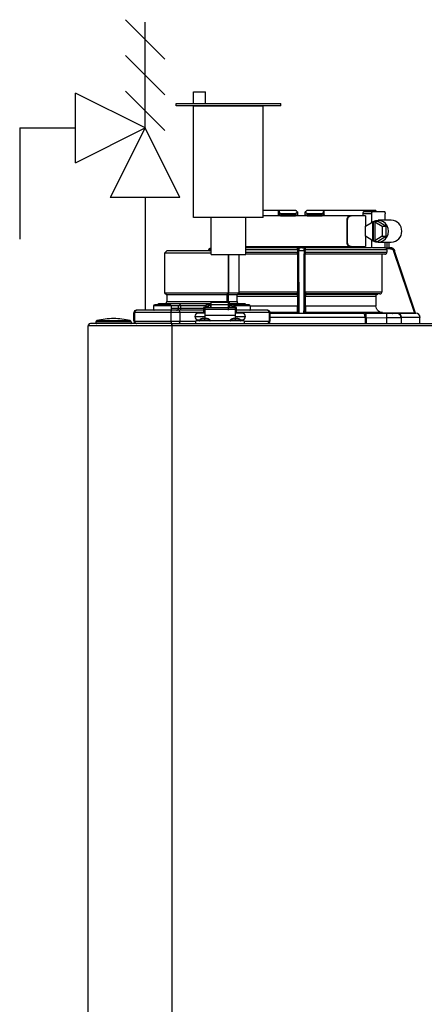
# Model space of a CAD drawing. Units: inches. Extents: x 0 to 15.8, y 1.6 to 9.4.
# Drawn here: x 7.6 to 8.1, y 6 to 7.5 of the extents above; entities that cross this region are included whole.
import ezdxf

# ---------------------------------------------------------------- set-up
doc = ezdxf.new("R2010")
doc.units = ezdxf.units.IN
doc.header["$MEASUREMENT"] = 0
doc.layers.add('GAS', color=7, linetype='Continuous')

msp = doc.modelspace()

# ---------------------------------------------------------------- linework, layer by layer
for p, q in [((7.6333, 7.2622), (7.6333, 7.3648)), ((7.7359, 7.3135), (7.6333, 7.3648)), ((7.6333, 7.2622), (7.7359, 7.3135)), ((7.7359, 7.3135), (7.6846, 7.211)), ((7.7871, 7.211), (7.7359, 7.3135)), ((7.7871, 7.211), (7.6846, 7.211)), ((7.9097, 7.1816), (7.8071, 7.1816))]:
    msp.add_line(p, q)
at = {"color": 7, "linetype": 'Continuous', "lineweight": 25}
for p, q in [((7.9323, 7.192), (7.9097, 7.192)), ((7.9323, 7.1855), (7.9323, 7.192)), ((7.9334, 7.192), (7.9323, 7.192)), ((7.9334, 7.1907), (7.9334, 7.192)), ((7.9577, 7.192), (7.9334, 7.192)), ((7.9334, 7.1855), (7.9334, 7.1907)), ((7.9981, 7.192), (7.9739, 7.192)), ((7.9981, 7.192), (7.9981, 7.1907)), ((7.9992, 7.192), (7.9981, 7.192)), ((7.9981, 7.1907), (7.9981, 7.1855)), ((7.9992, 7.1855), (7.9992, 7.192)), ((8.0754, 7.192), (7.9992, 7.192)), ((8.0581, 7.1903), (8.0705, 7.1903)), ((8.0705, 7.1903), (8.0879, 7.1903)), ((7.9301, 7.1839), (7.9097, 7.1839)), ((7.9363, 7.1839), (7.9301, 7.1839)), ((7.9334, 7.1855), (7.9359, 7.1855)), ((7.9351, 7.1839), (7.9363, 7.1839)), ((7.9566, 7.1871), (7.9359, 7.1871)), ((7.9359, 7.1855), (7.9359, 7.1871)), ((7.9359, 7.1855), (7.9566, 7.1855)), ((7.9363, 7.1839), (7.9567, 7.1839)), ((7.9567, 7.1839), (7.9567, 7.184)), ((7.9747, 7.1839), (7.9568, 7.1839)), ((7.96, 7.1896), (7.9601, 7.1855)), ((7.96, 7.1887), (7.96, 7.1896)), ((7.9715, 7.1855), (7.9715, 7.1896)), ((7.9749, 7.184), (7.9748, 7.1839)), ((7.9748, 7.1839), (7.9953, 7.1839)), ((7.9749, 7.1855), (7.9957, 7.1855)), ((7.9957, 7.1871), (7.975, 7.1871)), ((7.9953, 7.1839), (7.9965, 7.1839)), ((7.9957, 7.1871), (7.9957, 7.1855)), ((7.9957, 7.1855), (7.9981, 7.1855)), ((8.0375, 7.1839), (7.9965, 7.1839)), ((8.0325, 7.1774), (8.0325, 7.1451)), ((8.0337, 7.1774), (8.0325, 7.1774)), ((8.0337, 7.1451), (8.0337, 7.1774)), ((8.0388, 7.1839), (8.0375, 7.1839)), ((8.0603, 7.1839), (8.0388, 7.1839)), ((8.0562, 7.1871), (8.0562, 7.1839)), ((8.0694, 7.1871), (8.0562, 7.1871)), ((8.0603, 7.1839), (8.0603, 7.1688)), ((8.0694, 7.1743), (8.0694, 7.1871)), ((8.072, 7.1753), (8.0735, 7.1762)), ((8.0735, 7.1762), (8.075, 7.1753)), ((8.0735, 7.1762), (8.0776, 7.1762)), ((8.0899, 7.1687), (8.0776, 7.1762)), ((8.0981, 7.1774), (8.0786, 7.1774)), ((8.0889, 7.1774), (8.0889, 7.1871)), ((8.0602, 7.1687), (8.0709, 7.1753)), ((8.0602, 7.1538), (8.0602, 7.1687)), ((8.0709, 7.1473), (8.0709, 7.1753)), ((8.072, 7.1753), (8.0709, 7.1753)), ((8.072, 7.1473), (8.072, 7.1753)), ((8.074, 7.1753), (8.074, 7.1473)), ((8.074, 7.1753), (8.0847, 7.1687)), ((8.075, 7.1753), (8.074, 7.1753)), ((8.0847, 7.1687), (8.0847, 7.1538)), ((8.0847, 7.1687), (8.0899, 7.1687)), ((8.0899, 7.1687), (8.0899, 7.1538)), ((8.0709, 7.1473), (8.0602, 7.1538)), ((8.0603, 7.1537), (8.0603, 7.1386)), ((8.0694, 7.1369), (8.0694, 7.1482)), ((8.072, 7.1473), (8.0709, 7.1473)), ((8.0735, 7.1463), (8.072, 7.1473)), ((8.075, 7.1473), (8.0735, 7.1463)), ((8.0847, 7.1538), (8.074, 7.1473)), ((8.075, 7.1473), (8.074, 7.1473)), ((8.0776, 7.1463), (8.0899, 7.1538)), ((8.0847, 7.1538), (8.0899, 7.1538)), ((7.8285, 7.1326), (7.8284, 7.1322)), ((7.8286, 7.1326), (7.8285, 7.1326)), ((7.8841, 7.1386), (7.9301, 7.1386)), ((7.9617, 7.137), (7.8841, 7.137)), ((7.9601, 7.1338), (7.8841, 7.1338)), ((7.9301, 7.1386), (8.0375, 7.1386)), ((7.9602, 7.1354), (7.9601, 7.1354)), ((7.9601, 7.1338), (7.9601, 7.1307)), ((7.9618, 7.137), (7.9617, 7.137)), ((7.9697, 7.137), (7.9618, 7.137)), ((7.9624, 7.0406), (7.9619, 7.1326)), ((7.9697, 7.1326), (7.9619, 7.1326)), ((7.9699, 7.137), (7.9697, 7.137)), ((8.0688, 7.137), (7.9699, 7.137)), ((7.9714, 7.1354), (7.9713, 7.1354)), ((7.9714, 7.1307), (7.9714, 7.1338)), ((8.0917, 7.1338), (7.9714, 7.1338)), ((8.0325, 7.1451), (8.0337, 7.1451)), ((8.0375, 7.1386), (8.0388, 7.1386)), ((8.0388, 7.1386), (8.0603, 7.1386)), ((8.0562, 7.1386), (8.0562, 7.137)), ((8.0881, 7.137), (8.0703, 7.137)), ((8.0735, 7.1463), (8.0776, 7.1463)), ((8.0786, 7.1451), (8.0981, 7.1451)), ((8.0889, 7.1369), (8.0889, 7.1451)), ((8.0902, 7.1366), (8.0918, 7.1365)), ((8.0969, 7.1354), (8.0913, 7.1354)), ((8.0917, 7.1338), (8.0917, 7.1307)), ((8.0968, 7.137), (8.0943, 7.137)), ((8.0951, 7.137), (8.0951, 7.1451)), ((8.1339, 7.0406), (8.103, 7.1326)), ((8.103, 7.1326), (8.103, 7.1326)), ((8.1338, 7.0406), (8.103, 7.1326)), ((7.7677, 7.1322), (7.7645, 7.1289)), ((7.7645, 7.1289), (7.7645, 7.0707)), ((7.8328, 7.1289), (7.7645, 7.1289)), ((7.8328, 7.1322), (7.7677, 7.1322)), ((7.8583, 7.1269), (7.8583, 7.0707)), ((7.8744, 7.0707), (7.8744, 7.1269)), ((7.9601, 7.1274), (7.8841, 7.1274)), ((7.96, 7.1273), (7.8841, 7.1273)), ((7.9601, 7.1274), (7.96, 7.1273)), ((7.96, 7.1273), (7.96, 7.0721)), ((7.9603, 7.1321), (7.9608, 7.0407)), ((7.9707, 7.0407), (7.9712, 7.1321)), ((7.9714, 7.1307), (8.0917, 7.1307)), ((7.9715, 7.1273), (7.9715, 7.1274)), ((8.0885, 7.1274), (7.9715, 7.1274)), ((7.9715, 7.0721), (7.9715, 7.1273)), ((8.0843, 7.1273), (7.9715, 7.1273)), ((8.0885, 7.1274), (8.0843, 7.1273)), ((8.0843, 7.1273), (8.0843, 7.0721)), ((8.1015, 7.1321), (8.1322, 7.0407)), ((7.7645, 7.0707), (7.7677, 7.0675)), ((7.7645, 7.0707), (7.8583, 7.0707)), ((7.7677, 7.0675), (7.7677, 7.0578)), ((7.856, 7.0675), (7.7677, 7.0675)), ((7.856, 7.0675), (7.8583, 7.0707)), ((7.856, 7.0675), (7.856, 7.0578)), ((7.8712, 7.0675), (7.856, 7.0675)), ((7.8583, 7.0707), (7.8744, 7.0707)), ((7.8712, 7.0675), (7.8744, 7.0707)), ((7.8712, 7.0578), (7.8712, 7.0675)), ((7.8723, 7.0686), (7.9599, 7.0686)), ((7.96, 7.0689), (7.8725, 7.0689)), ((7.9599, 7.0654), (7.9599, 7.0512)), ((7.9715, 7.0721), (8.0843, 7.0721)), ((8.0813, 7.0689), (7.9716, 7.0689)), ((7.9716, 7.0686), (8.0785, 7.0686)), ((7.9717, 7.0512), (7.9717, 7.0654)), ((8.0755, 7.0654), (7.9717, 7.0654)), ((8.0755, 7.0654), (8.0755, 7.0512)), ((8.0813, 7.0689), (8.0785, 7.0686)), ((7.7483, 7.0513), (7.7483, 7.0455)), ((7.7742, 7.0513), (7.7483, 7.0513)), ((7.7483, 7.0455), (7.7742, 7.0455)), ((7.7483, 7.0455), (7.7483, 7.0455)), ((7.7725, 7.053), (7.7499, 7.053)), ((7.756, 7.0546), (7.7541, 7.053)), ((7.7718, 7.0546), (7.756, 7.0546)), ((7.7877, 7.0546), (7.7718, 7.0546)), ((7.7726, 7.053), (7.7725, 7.053)), ((7.7849, 7.0513), (7.7742, 7.0513)), ((7.7742, 7.0513), (7.7742, 7.0513)), ((7.7742, 7.0513), (7.7742, 7.0455)), ((7.7849, 7.0481), (7.7849, 7.0513)), ((7.7849, 7.0481), (7.7877, 7.0481)), ((7.7877, 7.0546), (7.7861, 7.0518)), ((7.8194, 7.0546), (7.7877, 7.0546)), ((7.8246, 7.0513), (7.7877, 7.0513)), ((7.7877, 7.0513), (7.7877, 7.0481)), ((7.8324, 7.0546), (7.8194, 7.0546)), ((7.8235, 7.0488), (7.8219, 7.0488)), ((7.8219, 7.0488), (7.8219, 7.0407)), ((7.8235, 7.0487), (7.8235, 7.0488)), ((7.8688, 7.0487), (7.8235, 7.0487)), ((7.8235, 7.0487), (7.8235, 7.046)), ((7.8688, 7.046), (7.8235, 7.046)), ((7.8235, 7.046), (7.8235, 7.0377)), ((7.8279, 7.0507), (7.824, 7.0507)), ((7.824, 7.0507), (7.824, 7.0487)), ((7.8324, 7.053), (7.8279, 7.053)), ((7.8279, 7.0487), (7.8279, 7.0507)), ((7.8279, 7.0494), (7.8284, 7.0494)), ((7.8323, 7.0512), (7.8284, 7.0512)), ((7.8284, 7.0512), (7.8284, 7.0487)), ((7.8323, 7.0487), (7.8323, 7.0512)), ((7.8323, 7.0494), (7.8324, 7.0494)), ((7.8599, 7.0564), (7.8324, 7.0564)), ((7.8324, 7.0564), (7.8324, 7.053)), ((7.8599, 7.053), (7.8324, 7.053)), ((7.8324, 7.053), (7.8324, 7.0487)), ((7.8599, 7.053), (7.8599, 7.0564)), ((7.867, 7.0546), (7.8599, 7.0546)), ((7.8599, 7.0487), (7.8599, 7.053)), ((7.8644, 7.053), (7.8599, 7.053)), ((7.8601, 7.0494), (7.8599, 7.0494)), ((7.8639, 7.0512), (7.8601, 7.0512)), ((7.8601, 7.0512), (7.8601, 7.0487)), ((7.8639, 7.0487), (7.8639, 7.0512)), ((7.8644, 7.0494), (7.8639, 7.0494)), ((7.8683, 7.0507), (7.8644, 7.0507)), ((7.8644, 7.0507), (7.8644, 7.0487)), ((7.8889, 7.053), (7.8663, 7.053)), ((7.8829, 7.0546), (7.867, 7.0546)), ((7.8683, 7.0487), (7.8683, 7.0507)), ((7.8704, 7.0488), (7.8688, 7.0488)), ((7.8688, 7.0488), (7.8688, 7.0487)), ((7.8688, 7.046), (7.8688, 7.0487)), ((7.8688, 7.0377), (7.8688, 7.046)), ((7.8704, 7.0407), (7.8704, 7.0488)), ((7.8829, 7.0546), (7.8848, 7.053)), ((7.8889, 7.053), (7.8889, 7.053)), ((7.8906, 7.0513), (7.8905, 7.0513)), ((7.8906, 7.0513), (7.8906, 7.0455)), ((7.9717, 7.0512), (8.0755, 7.0512)), ((7.7206, 7.0416), (7.7194, 7.0416)), ((7.7194, 7.0287), (7.7194, 7.0416)), ((7.7194, 7.0416), (7.7194, 7.0416)), ((7.7194, 7.0416), (7.7194, 7.0287)), ((7.7739, 7.0416), (7.7206, 7.0416)), ((7.7206, 7.0287), (7.7206, 7.0416)), ((7.7236, 7.0449), (7.7227, 7.0449)), ((7.7227, 7.0449), (7.7227, 7.0449)), ((7.7753, 7.0449), (7.7236, 7.0449)), ((7.7868, 7.0416), (7.7739, 7.0416)), ((7.7739, 7.0416), (7.7739, 7.0287)), ((7.7856, 7.0449), (7.7753, 7.0449)), ((7.8219, 7.0449), (7.7856, 7.0449)), ((7.7868, 7.0416), (7.7868, 7.0287)), ((7.809, 7.0358), (7.8235, 7.0358)), ((7.8235, 7.0407), (7.8138, 7.0407)), ((7.8138, 7.031), (7.8163, 7.031)), ((7.8214, 7.0331), (7.8235, 7.0331)), ((7.8235, 7.0377), (7.8688, 7.0377)), ((7.8235, 7.0377), (7.8235, 7.0331)), ((7.8235, 7.0305), (7.8235, 7.0331)), ((7.8235, 7.0331), (7.8257, 7.0331)), ((7.8667, 7.0331), (7.8688, 7.0331)), ((7.8785, 7.0407), (7.8688, 7.0407)), ((7.8688, 7.0331), (7.8688, 7.0377)), ((7.8688, 7.0358), (7.8833, 7.0358)), ((7.8688, 7.0305), (7.8688, 7.0331)), ((7.8688, 7.0331), (7.8709, 7.0331)), ((7.9153, 7.0449), (7.8704, 7.0449)), ((7.876, 7.031), (7.8785, 7.031)), ((7.9182, 7.0416), (7.8949, 7.0416)), ((7.9162, 7.0449), (7.9153, 7.0449)), ((7.9182, 7.0416), (7.9182, 7.0287)), ((7.9194, 7.0416), (7.9182, 7.0416)), ((7.9194, 7.0416), (7.9194, 7.0287)), ((7.96, 7.0415), (7.9194, 7.0415)), ((7.9194, 7.0406), (8.0561, 7.0406)), ((7.96, 7.0415), (7.9608, 7.0407)), ((7.9609, 7.0406), (7.9624, 7.0406)), ((7.9624, 7.0406), (7.9691, 7.0406)), ((7.9691, 7.0406), (7.9707, 7.0406)), ((7.9707, 7.0407), (7.9715, 7.0415)), ((8.0851, 7.0415), (7.9715, 7.0415)), ((8.0595, 7.0406), (8.1063, 7.0406)), ((8.0613, 7.0406), (8.0595, 7.0406)), ((8.0596, 7.0342), (8.0596, 7.0255)), ((8.0596, 7.0342), (8.0607, 7.0341)), ((8.0607, 7.0341), (8.0613, 7.0341)), ((8.0613, 7.0341), (8.0613, 7.0255)), ((8.0613, 7.0341), (8.0915, 7.0338)), ((8.0916, 7.0403), (8.0613, 7.0406)), ((8.0851, 7.0415), (8.1322, 7.0407)), ((8.0915, 7.0255), (8.0915, 7.0338)), ((8.1063, 7.0406), (8.1061, 7.0406)), ((8.1061, 7.0406), (8.1061, 7.0403)), ((8.1077, 7.0406), (8.134, 7.0406)), ((8.1125, 7.0338), (8.1121, 7.0359)), ((8.1125, 7.0341), (8.1123, 7.0352)), ((8.1125, 7.0338), (8.1125, 7.0341)), ((8.1125, 7.0341), (8.1126, 7.0341)), ((8.1125, 7.0338), (8.1125, 7.0255)), ((8.1126, 7.0341), (8.113, 7.0342)), ((8.113, 7.0255), (8.113, 7.0342)), ((8.1403, 7.0342), (8.113, 7.0342)), ((8.1338, 7.0406), (8.1338, 7.0406)), ((8.1338, 7.0406), (8.1339, 7.0406)), ((8.134, 7.0406), (8.1339, 7.0406)), ((8.134, 7.0406), (8.134, 7.0406)), ((8.1403, 7.0255), (8.1403, 7.0342)), ((8.1403, 7.0342), (8.1403, 7.0342)), ((7.6522, 4.7597), (7.6522, 7.0222)), ((7.775, 7.0222), (7.6522, 7.0222)), ((7.775, 7.0255), (7.6554, 7.0255)), ((7.7152, 7.0281), (7.6635, 7.0281)), ((7.6635, 7.0281), (7.6635, 7.0281)), ((7.6635, 7.0281), (7.6635, 7.0261)), ((7.6635, 7.0261), (7.7152, 7.0261)), ((7.6648, 7.0297), (7.6648, 7.0297)), ((7.6648, 7.0297), (7.714, 7.0297)), ((7.7152, 7.0281), (7.7152, 7.0261)), ((7.7152, 7.0261), (7.7152, 7.0261)), ((7.7194, 7.0287), (7.7206, 7.0287)), ((7.7194, 7.0287), (7.7194, 7.0287)), ((7.7206, 7.0287), (7.7739, 7.0287)), ((7.7739, 7.0287), (7.7868, 7.0287)), ((7.775, 7.0255), (8.9518, 7.0255)), ((7.775, 7.0255), (7.775, 7.0222)), ((7.775, 7.0236), (7.775, 7.0255)), ((7.775, 7.0222), (7.775, 7.0236)), ((7.775, 7.0222), (7.775, 4.7597)), ((8.9518, 7.0222), (7.775, 7.0222)), ((7.8106, 7.0255), (7.8106, 7.0294)), ((7.8817, 7.0294), (7.8106, 7.0294)), ((7.8235, 7.03), (7.8235, 7.0305)), ((7.8235, 7.0294), (7.8235, 7.03)), ((7.8688, 7.03), (7.8688, 7.0305)), ((7.8688, 7.0294), (7.8688, 7.03)), ((7.8817, 7.0294), (7.8817, 7.0255)), ((7.8949, 7.0287), (7.9182, 7.0287)), ((7.9182, 7.0287), (7.9194, 7.0287))]:
    msp.add_line(p, q, dxfattribs=at)
at = {"color": 8, "linetype": 'Continuous', "lineweight": 25}
for p, q in [((8.0918, 7.1365), (8.0918, 7.1451)), ((8.0951, 7.137), (8.0951, 7.1451)), ((7.8841, 7.1307), (7.9601, 7.1307)), ((7.9599, 7.0654), (7.8712, 7.0654)), ((7.8744, 7.0721), (7.96, 7.0721)), ((7.7677, 7.0578), (7.856, 7.0578)), ((7.7742, 7.0481), (7.7849, 7.0481)), ((7.7877, 7.0481), (7.8219, 7.0481)), ((7.856, 7.0578), (7.8712, 7.0578)), ((7.8905, 7.0513), (7.8677, 7.0513)), ((7.8704, 7.0455), (7.8906, 7.0455)), ((7.8906, 7.0512), (7.9599, 7.0512)), ((7.8219, 7.0416), (7.7868, 7.0416)), ((7.8949, 7.0416), (7.8704, 7.0416)), ((8.0596, 7.0342), (7.9194, 7.0342)), ((7.7868, 7.0287), (7.8106, 7.0287)), ((7.8235, 7.0305), (7.8157, 7.0305)), ((7.8314, 7.0305), (7.8235, 7.0305)), ((7.8688, 7.0305), (7.861, 7.0305)), ((7.8766, 7.0305), (7.8688, 7.0305)), ((7.8817, 7.0287), (7.8949, 7.0287))]:
    msp.add_line(p, q, dxfattribs=at)
at = {"color": 7, "linetype": 'Continuous', "lineweight": 25, "flags": 128}
for points in [[(8.0694, 7.1871), (8.0694, 7.1877), (8.0695, 7.1884), (8.0696, 7.1889), (8.0697, 7.1894), (8.0699, 7.1898), (8.0701, 7.1901), (8.0703, 7.1903), (8.0705, 7.1903)], [(8.0879, 7.1903), (8.0881, 7.1903), (8.0883, 7.1901), (8.0885, 7.1898), (8.0886, 7.1894), (8.0888, 7.1889), (8.0889, 7.1884), (8.0889, 7.1877), (8.0889, 7.1871)], [(7.9566, 7.1871), (7.9566, 7.1862), (7.9566, 7.1855)], [(7.9715, 7.1896), (7.9715, 7.1891), (7.9715, 7.1887)], [(7.9749, 7.1855), (7.975, 7.1864), (7.975, 7.1871)], [(7.9697, 7.1326), (7.9696, 7.1248), (7.9694, 7.0866), (7.9693, 7.0636), (7.9692, 7.0485), (7.9691, 7.0406)], [(7.96, 7.0689), (7.9599, 7.0687), (7.9599, 7.0686)], [(7.9716, 7.0686), (7.9716, 7.0688), (7.9716, 7.0689)], [(7.7877, 7.0481), (7.7877, 7.0475), (7.7877, 7.0469), (7.7877, 7.0463), (7.7877, 7.0458), (7.7877, 7.0454), (7.7877, 7.0451), (7.7877, 7.0449), (7.7877, 7.0449)], [(7.8657, 7.0528), (7.866, 7.0529), (7.8663, 7.053)], [(7.7739, 7.0416), (7.7739, 7.0423), (7.774, 7.0429), (7.7741, 7.0434), (7.7743, 7.0439), (7.7745, 7.0443), (7.7747, 7.0446), (7.775, 7.0448), (7.7753, 7.0449)], [(7.7868, 7.0416), (7.7868, 7.0423), (7.7867, 7.0429), (7.7866, 7.0434), (7.7865, 7.0439), (7.7863, 7.0443), (7.7861, 7.0446), (7.7859, 7.0448), (7.7856, 7.0449)], [(8.0596, 7.0342), (8.0595, 7.0354), (8.0593, 7.0366), (8.059, 7.0377), (8.0586, 7.0387), (8.058, 7.0395), (8.0574, 7.0401), (8.0568, 7.0405), (8.0561, 7.0406)], [(7.7739, 7.0287), (7.7739, 7.0281), (7.774, 7.0275), (7.7741, 7.0269), (7.7743, 7.0264), (7.7745, 7.026), (7.7747, 7.0257), (7.775, 7.0255), (7.7753, 7.0255)], [(7.7868, 7.0287), (7.7868, 7.0281), (7.7867, 7.0275), (7.7866, 7.0269), (7.7865, 7.0264), (7.7863, 7.026), (7.7861, 7.0257), (7.7859, 7.0255), (7.7856, 7.0255)]]:
    msp.add_lwpolyline(points, dxfattribs=at)
at = {"color": 7, "linetype": 'Continuous', "lineweight": 25}
for centre, radius, start, end in [((7.9351, 7.1855), 0.00162, 180, 270), ((7.9379, 7.1851), 0.00199, 169.002, 218.3413), ((7.9937, 7.1851), 0.00199, 321.6602, 10.9964), ((7.9965, 7.1855), 0.00162, 270, 359.9999), ((8.0786, 7.162), 0.0153, 357.3692, 119.9542), ((8.0977, 7.1617), 0.0157, 358.4283, 88.5224), ((8.0786, 7.1605), 0.0153, 240.0458, 2.6308), ((8.0977, 7.1608), 0.0157, 271.4777, 1.5715), ((7.8347, 7.1305), 0.00647, 106.7932, 161.4582), ((8.0969, 7.1305), 0.00647, 18.5418, 90), ((7.7499, 7.0513), 0.00162, 90, 180), ((7.749, 7.0455), 0.000647, 180, 270), ((7.7645, 7.0578), 0.00323, 270, 0), ((7.7726, 7.0513), 0.00162, 0, 90), ((7.7735, 7.0455), 0.000647, 270, 0), ((7.7819, 7.0479), 0.00304, 274.4042, 3.8161), ((7.8278, 7.0492), 0.00388, 88.8428, 156.6249), ((7.8645, 7.0492), 0.00383, 22.9173, 91.6142), ((7.8744, 7.0578), 0.00323, 180, 270), ((7.8889, 7.0513), 0.00162, 0, 90), ((7.8899, 7.0455), 0.000647, 270, 0), ((7.6894, 6.9275), 0.1051, 90, 103.5548), ((7.6894, 6.9275), 0.1051, 76.4452, 90), ((7.7227, 7.0416), 0.00323, 90.0017, 180), ((7.7227, 7.0416), 0.00323, 90.0025, 179.9983), ((7.7238, 7.0418), 0.00312, 92.2836, 182.1123), ((7.8138, 7.0358), 0.00485, 90, 180), ((7.8138, 7.0358), 0.00485, 180, 270), ((7.8235, 7.0206), 0.0126, 99.653, 128.358), ((7.8235, 7.0206), 0.0126, 51.642, 80.347), ((7.8688, 7.0206), 0.0126, 99.653, 128.358), ((7.8688, 7.0206), 0.0126, 51.642, 80.347), ((7.8785, 7.0358), 0.00485, 0, 90), ((7.8785, 7.0358), 0.00485, 270, 0), ((7.9151, 7.0418), 0.00312, 357.8928, 87.7214), ((7.9162, 7.0416), 0.00323, 0.0017, 89.9975), ((8.107, 7.0346), 0.00604, 355.6686, 83.726), ((8.1339, 7.0342), 0.00647, 0, 89.0878), ((7.6554, 7.0222), 0.00323, 90, 180), ((7.6554, 7.0222), 0.00323, 154.5853, 180), ((7.6554, 7.0222), 0.00323, 90, 154.5853), ((7.6651, 7.0281), 0.00162, 103.5548, 180), ((7.6642, 7.0261), 0.000647, 180, 270), ((7.7136, 7.0281), 0.00162, 0, 76.4452), ((7.7146, 7.0261), 0.000647, 270, 0), ((7.7227, 7.0287), 0.00323, 180, 270), ((7.7227, 7.0287), 0.00323, 180.0017, 269.9992), ((7.7238, 7.0286), 0.00312, 177.8876, 267.7182), ((7.8161, 7.03), 0.000647, 128.358, 270), ((7.831, 7.03), 0.000647, 270, 51.642), ((7.8614, 7.03), 0.000647, 128.358, 270), ((7.8762, 7.03), 0.000647, 270, 51.642), ((7.9151, 7.0286), 0.00312, 272.2768, 2.1073), ((7.9162, 7.0287), 0.00323, 270.0008, 359.9983)]:
    msp.add_arc(centre, radius, start, end, dxfattribs=at)
at = {"color": 8, "linetype": 'Continuous', "lineweight": 25}
msp.add_arc((7.8603, 7.0578), 0.00433, 179.73, 199.1037, dxfattribs=at)
at = {"color": 7, "linetype": 'Continuous', "lineweight": 25}
for points, knots in [([(7.9359, 7.1871), (7.9357, 7.1871), (7.9354, 7.1871), (7.935, 7.1873), (7.9346, 7.1876), (7.9341, 7.1881), (7.9336, 7.1892), (7.9335, 7.1902), (7.9334, 7.1907)], [0, 0, 0, 0, 0.0797561, 0.1633348, 0.2606365, 0.3698767, 0.6426553, 1, 1, 1, 1]), ([(7.9596, 7.19), (7.9593, 7.1904), (7.9586, 7.191), (7.958, 7.1917), (7.9577, 7.192)], [0, 0, 0, 0, 0.560004, 1, 1, 1, 1]), ([(7.9739, 7.192), (7.9735, 7.1916), (7.9728, 7.191), (7.9722, 7.1903), (7.9719, 7.19)], [0, 0, 0, 0, 0.560002, 1, 1, 1, 1]), ([(7.9981, 7.1907), (7.9981, 7.1902), (7.998, 7.1892), (7.9975, 7.1881), (7.9969, 7.1876), (7.9965, 7.1873), (7.9961, 7.1871), (7.9958, 7.1871), (7.9957, 7.1871)], [0, 0, 0, 0, 0.3573264, 0.6300744, 0.7392834, 0.8366017, 0.9202054, 1, 1, 1, 1]), ([(8.0581, 7.1903), (8.0579, 7.1903), (8.0577, 7.1903), (8.0575, 7.1902), (8.0574, 7.1901), (8.0572, 7.1899), (8.0569, 7.1896), (8.0565, 7.1889), (8.0563, 7.1881), (8.0563, 7.1875), (8.0562, 7.1871)], [0, 0, 0, 0, 0.1834965, 0.2347043, 0.2501042, 0.2587072, 0.5119379, 0.6416748, 0.7662595, 1, 1, 1, 1]), ([(8.0754, 7.192), (8.0754, 7.1915), (8.0755, 7.191), (8.0755, 7.1905), (8.0755, 7.1903)], [0, 0, 0, 0, 0.801575, 1, 1, 1, 1]), ([(7.9334, 7.1855), (7.9334, 7.1855), (7.9334, 7.1855), (7.9332, 7.1855), (7.9328, 7.1855), (7.9325, 7.1855), (7.9323, 7.1855)], [0, 0, 0, 0, 0.250001, 0.499999, 0.750001, 1, 1, 1, 1]), ([(7.9596, 7.19), (7.9595, 7.1896), (7.9592, 7.1888), (7.9584, 7.1878), (7.9576, 7.1873), (7.957, 7.1871), (7.9567, 7.1871), (7.9566, 7.1871)], [0, 0, 0, 0, 0.345895, 0.616906, 0.821174, 0.912512, 1, 1, 1, 1]), ([(7.9567, 7.184), (7.9568, 7.184), (7.957, 7.1841), (7.9574, 7.1843), (7.9579, 7.1844), (7.9584, 7.1846), (7.9588, 7.1849), (7.9593, 7.1851), (7.9596, 7.1853), (7.9598, 7.1855), (7.9598, 7.1855)], [0, 0, 0, 0, 0.099317, 0.209144, 0.328747, 0.456644, 0.590566, 0.727756, 0.865195, 1, 1, 1, 1]), ([(7.96, 7.1896), (7.96, 7.1897), (7.96, 7.1897), (7.9597, 7.1899), (7.9596, 7.19)], [0, 0, 0, 0, 0.481724, 1, 1, 1, 1]), ([(7.9598, 7.1855), (7.9598, 7.1855), (7.9601, 7.1855), (7.9601, 7.1855), (7.9601, 7.1855)], [0, 0, 0, 0, 0.143452, 1, 1, 1, 1]), ([(7.9601, 7.1839), (7.9601, 7.1839), (7.9601, 7.1846), (7.9601, 7.1851), (7.9601, 7.1855)], [0, 0, 0, 0, 0.075264, 1, 1, 1, 1]), ([(7.9715, 7.1855), (7.9715, 7.1851), (7.9715, 7.1846), (7.9714, 7.1839), (7.9714, 7.1839)], [0, 0, 0, 0, 0.9248559, 1, 1, 1, 1]), ([(7.9719, 7.19), (7.9718, 7.1899), (7.9716, 7.1897), (7.9716, 7.1897), (7.9715, 7.1896)], [0, 0, 0, 0, 0.518275, 1, 1, 1, 1]), ([(7.9715, 7.1855), (7.9715, 7.1855), (7.9715, 7.1855), (7.9717, 7.1855), (7.9718, 7.1855)], [0, 0, 0, 0, 0.856356, 1, 1, 1, 1]), ([(7.9717, 7.1855), (7.9718, 7.1855), (7.9719, 7.1853), (7.9723, 7.1851), (7.9727, 7.1849), (7.9732, 7.1846), (7.9737, 7.1844), (7.9741, 7.1843), (7.9746, 7.1841), (7.9748, 7.184), (7.9749, 7.184)], [0, 0, 0, 0, 0.134794, 0.272242, 0.409426, 0.543355, 0.671245, 0.79086, 0.90068, 1, 1, 1, 1]), ([(7.975, 7.1871), (7.9748, 7.1871), (7.9745, 7.1871), (7.9739, 7.1873), (7.9732, 7.1878), (7.9724, 7.1888), (7.9721, 7.1896), (7.9719, 7.19)], [0, 0, 0, 0, 0.087476, 0.178822, 0.383126, 0.654114, 1, 1, 1, 1]), ([(7.9992, 7.1855), (7.9991, 7.1855), (7.9988, 7.1855), (7.9984, 7.1855), (7.9982, 7.1855), (7.9981, 7.1855), (7.9981, 7.1855)], [0, 0, 0, 0, 0.249133, 0.500323, 0.752147, 1, 1, 1, 1]), ([(8.0375, 7.1839), (8.0369, 7.1838), (8.0359, 7.1837), (8.0347, 7.1828), (8.0338, 7.1819), (8.0331, 7.1806), (8.0326, 7.179), (8.0325, 7.178), (8.0325, 7.1774)], [0, 0, 0, 0, 0.242985, 0.3700629, 0.500511, 0.6912654, 0.8309894, 1, 1, 1, 1]), ([(8.0337, 7.1774), (8.0337, 7.178), (8.0338, 7.179), (8.0343, 7.1806), (8.035, 7.1819), (8.036, 7.1828), (8.0371, 7.1837), (8.0381, 7.1838), (8.0388, 7.1839)], [0, 0, 0, 0, 0.169461, 0.309561, 0.500852, 0.630888, 0.757601, 1, 1, 1, 1]), ([(7.8286, 7.1326), (7.8288, 7.1332), (7.8294, 7.1344), (7.8308, 7.1358), (7.832, 7.1365), (7.8327, 7.1367), (7.8328, 7.1367)], [0, 0, 0, 0, 0.2347432, 0.4990675, 0.7138953, 0.7578094, 0.7578094, 0.7578094, 0.7578094]), ([(7.8301, 7.1321), (7.8303, 7.1325), (7.8307, 7.1335), (7.8317, 7.1344), (7.8325, 7.1349), (7.8328, 7.135)], [0, 0, 0, 0, 0.250001, 0.5000007, 0.6773845, 0.6773845, 0.6773845, 0.6773845]), ([(7.9617, 7.137), (7.9615, 7.137), (7.9611, 7.1369), (7.9605, 7.1365), (7.9602, 7.136), (7.9602, 7.1356), (7.9601, 7.1354)], [0, 0, 0, 0, 0.313495, 0.570126, 0.802382, 1, 1, 1, 1]), ([(7.9601, 7.1338), (7.9601, 7.1341), (7.9601, 7.1346), (7.9601, 7.1351), (7.9601, 7.1354)], [0, 0, 0, 0, 0.494962, 1, 1, 1, 1]), ([(7.9602, 7.1354), (7.9602, 7.1356), (7.9603, 7.136), (7.9607, 7.1366), (7.9612, 7.1369), (7.9616, 7.137), (7.9618, 7.137)], [0, 0, 0, 0, 0.249995, 0.499998, 0.749998, 1, 1, 1, 1]), ([(7.9602, 7.1354), (7.9602, 7.1353), (7.9603, 7.1353), (7.9603, 7.1345), (7.9603, 7.1335), (7.9603, 7.1325), (7.9603, 7.1321)], [0, 0, 0, 0, 0.249996, 0.499993, 0.749996, 1, 1, 1, 1]), ([(7.9619, 7.1326), (7.9617, 7.1326), (7.9613, 7.1326), (7.9607, 7.1324), (7.9604, 7.1323), (7.9603, 7.1321), (7.9603, 7.1321)], [0, 0, 0, 0, 0.249996, 0.499997, 0.750002, 1, 1, 1, 1]), ([(7.9613, 7.1386), (7.9613, 7.1386), (7.9615, 7.1383), (7.9619, 7.1379), (7.9625, 7.1374), (7.9632, 7.1371), (7.9638, 7.137), (7.9641, 7.137)], [0, 0, 0, 0, 0.045339, 0.257272, 0.513802, 0.7233, 1, 1, 1, 1]), ([(7.9618, 7.137), (7.9618, 7.1369), (7.9619, 7.1368), (7.9619, 7.1358), (7.9619, 7.1344), (7.9619, 7.1332), (7.9619, 7.1326)], [0, 0, 0, 0, 0.283782, 0.500927, 0.758449, 1, 1, 1, 1]), ([(7.9674, 7.137), (7.9678, 7.137), (7.9683, 7.1371), (7.9691, 7.1374), (7.9697, 7.1379), (7.9701, 7.1383), (7.9702, 7.1386), (7.9702, 7.1386)], [0, 0, 0, 0, 0.276704, 0.486384, 0.743214, 0.954956, 1, 1, 1, 1]), ([(7.9697, 7.1326), (7.9697, 7.1332), (7.9697, 7.1344), (7.9697, 7.1358), (7.9697, 7.1368), (7.9697, 7.1369), (7.9697, 7.137)], [0, 0, 0, 0, 0.2347533, 0.4990683, 0.7138902, 1, 1, 1, 1]), ([(7.9697, 7.137), (7.9699, 7.137), (7.9703, 7.1369), (7.9709, 7.1366), (7.9713, 7.136), (7.9713, 7.1356), (7.9713, 7.1354)], [0, 0, 0, 0, 0.250011, 0.500009, 0.750028, 1, 1, 1, 1]), ([(7.9697, 7.1326), (7.9699, 7.1326), (7.9703, 7.1326), (7.9708, 7.1324), (7.9712, 7.1323), (7.9712, 7.1321), (7.9712, 7.1321)], [0, 0, 0, 0, 0.250007, 0.499996, 0.750004, 1, 1, 1, 1]), ([(7.9714, 7.1354), (7.9714, 7.1356), (7.9714, 7.136), (7.971, 7.1365), (7.9705, 7.1369), (7.9701, 7.137), (7.9699, 7.137)], [0, 0, 0, 0, 0.197151, 0.428809, 0.68521, 1, 1, 1, 1]), ([(7.9712, 7.1321), (7.9713, 7.1325), (7.9713, 7.1335), (7.9713, 7.1345), (7.9713, 7.1353), (7.9713, 7.1353), (7.9713, 7.1354)], [0, 0, 0, 0, 0.250009, 0.4999998, 0.7499988, 1, 1, 1, 1]), ([(7.9714, 7.1354), (7.9714, 7.1351), (7.9714, 7.1346), (7.9714, 7.1341), (7.9714, 7.1338)], [0, 0, 0, 0, 0.505038, 1, 1, 1, 1]), ([(8.0325, 7.1451), (8.0325, 7.1445), (8.0326, 7.1435), (8.0331, 7.1419), (8.0338, 7.1406), (8.0348, 7.1397), (8.0359, 7.1388), (8.0369, 7.1387), (8.0375, 7.1386)], [0, 0, 0, 0, 0.16945, 0.309547, 0.500847, 0.630881, 0.757597, 1, 1, 1, 1]), ([(8.0388, 7.1386), (8.0381, 7.1387), (8.0371, 7.1388), (8.036, 7.1397), (8.035, 7.1406), (8.0343, 7.1419), (8.0338, 7.1435), (8.0337, 7.1445), (8.0337, 7.1451)], [0, 0, 0, 0, 0.2429749, 0.3700434, 0.500489, 0.6912486, 0.8309782, 1, 1, 1, 1]), ([(8.0885, 7.137), (8.0888, 7.137), (8.0894, 7.1369), (8.0899, 7.1367), (8.0902, 7.1366)], [0, 0, 0, 0, 0.500109, 1, 1, 1, 1]), ([(8.0902, 7.1366), (8.0904, 7.1364), (8.0908, 7.1361), (8.0911, 7.1356), (8.0913, 7.1354)], [0, 0, 0, 0, 0.542958, 1, 1, 1, 1]), ([(8.0917, 7.1338), (8.0917, 7.1341), (8.0917, 7.1346), (8.0914, 7.1351), (8.0913, 7.1354)], [0, 0, 0, 0, 0.494965, 1, 1, 1, 1]), ([(8.0918, 7.1365), (8.0921, 7.1365), (8.0926, 7.1366), (8.0933, 7.1368), (8.0939, 7.137), (8.0942, 7.137), (8.0943, 7.137)], [0, 0, 0, 0, 0.249626, 0.508503, 0.763544, 1, 1, 1, 1]), ([(8.0968, 7.137), (8.0976, 7.1369), (8.099, 7.1368), (8.1008, 7.1358), (8.1022, 7.1344), (8.1027, 7.1332), (8.103, 7.1326)], [0, 0, 0, 0, 0.283782, 0.500927, 0.758452, 1, 1, 1, 1]), ([(8.0969, 7.1354), (8.0969, 7.1356), (8.0969, 7.136), (8.0969, 7.1366), (8.0969, 7.1369), (8.0968, 7.137), (8.0968, 7.137)], [0, 0, 0, 0, 0.249992, 0.5, 0.749999, 1, 1, 1, 1]), ([(8.0969, 7.1354), (8.0974, 7.1353), (8.0984, 7.1353), (8.0997, 7.1345), (8.1009, 7.1335), (8.1013, 7.1325), (8.1015, 7.1321)], [0, 0, 0, 0, 0.250001, 0.499999, 0.749999, 1, 1, 1, 1]), ([(8.103, 7.1326), (8.1029, 7.1326), (8.1029, 7.1326), (8.1025, 7.1324), (8.1021, 7.1323), (8.1017, 7.1321), (8.1015, 7.1321)], [0, 0, 0, 0, 0.249995, 0.500003, 0.750001, 1, 1, 1, 1]), ([(7.9601, 7.1274), (7.9601, 7.1274), (7.9601, 7.1275), (7.9601, 7.1278), (7.9601, 7.1284), (7.9601, 7.1294), (7.9601, 7.1302), (7.9601, 7.1307)], [0, 0, 0, 0, 0.149805, 0.283366, 0.500888, 0.756179, 1, 1, 1, 1]), ([(7.9714, 7.1307), (7.9714, 7.1302), (7.9714, 7.1294), (7.9714, 7.1284), (7.9714, 7.1278), (7.9715, 7.1275), (7.9715, 7.1274), (7.9715, 7.1274)], [0, 0, 0, 0, 0.24382, 0.49916, 0.716643, 0.850195, 1, 1, 1, 1]), ([(8.0885, 7.1274), (8.0888, 7.1274), (8.0893, 7.1275), (8.0901, 7.1278), (8.0909, 7.1284), (8.0916, 7.1294), (8.0917, 7.1302), (8.0917, 7.1307)], [0, 0, 0, 0, 0.149809, 0.283365, 0.50089, 0.75618, 1, 1, 1, 1]), ([(7.9599, 7.0654), (7.9599, 7.0658), (7.9599, 7.0666), (7.9599, 7.0676), (7.9599, 7.0682), (7.9599, 7.0685), (7.9599, 7.0686), (7.9599, 7.0686)], [0, 0, 0, 0, 0.242392, 0.499198, 0.711496, 0.84631, 1, 1, 1, 1]), ([(7.96, 7.0689), (7.96, 7.0689), (7.96, 7.069), (7.96, 7.0693), (7.96, 7.0699), (7.96, 7.0709), (7.96, 7.0717), (7.96, 7.0721)], [0, 0, 0, 0, 0.145561, 0.277681, 0.500765, 0.755619, 1, 1, 1, 1]), ([(7.9715, 7.0721), (7.9715, 7.0717), (7.9716, 7.0709), (7.9716, 7.0699), (7.9716, 7.0693), (7.9716, 7.069), (7.9716, 7.0689), (7.9716, 7.0689)], [0, 0, 0, 0, 0.24436, 0.499236, 0.722292, 0.854419, 1, 1, 1, 1]), ([(7.9716, 7.0686), (7.9717, 7.0686), (7.9717, 7.0685), (7.9717, 7.0682), (7.9717, 7.0676), (7.9717, 7.0666), (7.9717, 7.0658), (7.9717, 7.0654)], [0, 0, 0, 0, 0.15367, 0.288476, 0.500802, 0.757608, 1, 1, 1, 1]), ([(8.0755, 7.0654), (8.0756, 7.0658), (8.0757, 7.0666), (8.0763, 7.0676), (8.0771, 7.0682), (8.0778, 7.0685), (8.0782, 7.0686), (8.0785, 7.0686)], [0, 0, 0, 0, 0.242379, 0.499201, 0.711508, 0.846323, 1, 1, 1, 1]), ([(8.0813, 7.0689), (8.0816, 7.0689), (8.082, 7.069), (8.0827, 7.0693), (8.0835, 7.0699), (8.0842, 7.0709), (8.0842, 7.0717), (8.0843, 7.0721)], [0, 0, 0, 0, 0.145562, 0.277673, 0.500758, 0.755616, 1, 1, 1, 1]), ([(7.7861, 7.0518), (7.7859, 7.0516), (7.7854, 7.0514), (7.7851, 7.0514), (7.7849, 7.0513)], [0, 0, 0, 0, 0.520648, 1, 1, 1, 1]), ([(7.7877, 7.0513), (7.7874, 7.0514), (7.7868, 7.0514), (7.7864, 7.0516), (7.7861, 7.0518)], [0, 0, 0, 0, 0.479374, 1, 1, 1, 1]), ([(7.96, 7.0415), (7.96, 7.0416), (7.96, 7.0417), (7.9599, 7.0427), (7.9599, 7.0441), (7.9599, 7.0459), (7.9599, 7.0481), (7.9599, 7.05), (7.9599, 7.0512)], [0, 0, 0, 0, 0.174693, 0.31644, 0.500344, 0.633214, 0.760943, 1, 1, 1, 1]), ([(7.9717, 7.0512), (7.9717, 7.05), (7.9717, 7.0481), (7.9717, 7.0459), (7.9717, 7.0441), (7.9716, 7.0427), (7.9716, 7.0417), (7.9715, 7.0416), (7.9715, 7.0415)], [0, 0, 0, 0, 0.2390433, 0.3667649, 0.4996356, 0.6835346, 0.8252899, 1, 1, 1, 1]), ([(8.0851, 7.0415), (8.0842, 7.0416), (8.0826, 7.0417), (8.0803, 7.0427), (8.0784, 7.0441), (8.077, 7.0459), (8.0759, 7.0481), (8.0757, 7.05), (8.0755, 7.0512)], [0, 0, 0, 0, 0.174641, 0.316373, 0.500339, 0.633205, 0.760933, 1, 1, 1, 1]), ([(7.9608, 7.0407), (7.9609, 7.0407), (7.9609, 7.0406), (7.9613, 7.0406), (7.9618, 7.0406), (7.9622, 7.0406), (7.9624, 7.0406)], [0, 0, 0, 0, 0.2665176, 0.5233226, 0.7701837, 1, 1, 1, 1]), ([(7.9691, 7.0406), (7.9693, 7.0406), (7.9697, 7.0406), (7.9703, 7.0406), (7.9706, 7.0406), (7.9707, 7.0407), (7.9707, 7.0407)], [0, 0, 0, 0, 0.232216, 0.482104, 0.736558, 1, 1, 1, 1]), ([(8.1338, 7.0406), (8.1333, 7.0406), (8.1324, 7.0406), (8.1277, 7.0406), (8.1205, 7.0406), (8.1109, 7.0406), (8.099, 7.0406), (8.085, 7.0406), (8.069, 7.0406), (8.0515, 7.0406), (8.0325, 7.0406), (8.0126, 7.0406), (7.9918, 7.0406), (7.9777, 7.0406), (7.9707, 7.0406)], [0, 0, 0, 0, 0.083333, 0.166667, 0.25, 0.333333, 0.416667, 0.5, 0.583333, 0.666667, 0.75, 0.833333, 0.916667, 1, 1, 1, 1]), ([(8.0595, 7.0406), (8.0588, 7.0406), (8.0576, 7.0406), (8.0566, 7.0406), (8.0561, 7.0406)], [0, 0, 0, 0, 0.561906, 1, 1, 1, 1]), ([(8.0595, 7.0406), (8.0596, 7.0405), (8.0599, 7.0404), (8.0602, 7.0396), (8.0603, 7.0387), (8.0605, 7.0377), (8.0606, 7.0362), (8.0607, 7.035), (8.0607, 7.0341)], [0, 0, 0, 0, 0.239704, 0.36854, 0.500046, 0.631546, 0.760367, 1, 1, 1, 1]), ([(8.0613, 7.0341), (8.0613, 7.035), (8.0613, 7.0366), (8.0613, 7.0388), (8.0613, 7.0403), (8.0613, 7.0405), (8.0613, 7.0406)], [0, 0, 0, 0, 0.250002, 0.500001, 0.750002, 1, 1, 1, 1]), ([(8.0756, 7.0409), (8.0756, 7.0409), (8.0755, 7.0409), (8.0749, 7.0409), (8.0742, 7.041), (8.0734, 7.041), (8.0722, 7.041), (8.0708, 7.041), (8.069, 7.041), (8.0675, 7.041), (8.0667, 7.041), (8.0663, 7.041), (8.0663, 7.041), (8.0662, 7.041)], [0, 0, 0, 0, 0.107855, 0.176145, 0.253863, 0.332379, 0.400274, 0.503792, 0.630285, 0.749756, 0.870853, 0.934488, 1, 1, 1, 1]), ([(8.0662, 7.041), (8.0663, 7.041), (8.0664, 7.041), (8.0669, 7.041), (8.0676, 7.041), (8.0684, 7.0409), (8.0695, 7.0409), (8.071, 7.0409), (8.0727, 7.0409), (8.0743, 7.0409), (8.0754, 7.0409), (8.0755, 7.0409), (8.0756, 7.0409)], [0, 0, 0, 0, 0.102798, 0.170752, 0.2496, 0.325318, 0.392018, 0.497942, 0.623584, 0.749137, 0.874608, 1, 1, 1, 1]), ([(8.0834, 7.0406), (8.0835, 7.0406), (8.0838, 7.0406), (8.0856, 7.0406), (8.0883, 7.0406), (8.0914, 7.0406), (8.0946, 7.0405), (8.0973, 7.0405), (8.0992, 7.0404), (8.0995, 7.0404), (8.0996, 7.0404)], [0, 0, 0, 0, 0.124222, 0.24847, 0.372738, 0.497573, 0.622785, 0.749068, 0.875253, 1, 1, 1, 1]), ([(8.0996, 7.0404), (8.0995, 7.0403), (8.0992, 7.0403), (8.0974, 7.0403), (8.0947, 7.0403), (8.0916, 7.0404), (8.0884, 7.0404), (8.0857, 7.0405), (8.0838, 7.0405), (8.0835, 7.0405), (8.0834, 7.0406)], [0, 0, 0, 0, 0.124218, 0.248468, 0.372736, 0.497573, 0.622785, 0.749071, 0.875257, 1, 1, 1, 1]), ([(8.0915, 7.0338), (8.0915, 7.0346), (8.0915, 7.0363), (8.0916, 7.0385), (8.0916, 7.04), (8.0916, 7.0402), (8.0916, 7.0403)], [0, 0, 0, 0, 0.249996, 0.5, 0.75, 1, 1, 1, 1]), ([(8.1125, 7.0338), (8.1122, 7.0338), (8.1116, 7.0337), (8.1067, 7.0337), (8.0998, 7.0337), (8.0943, 7.0338), (8.0915, 7.0338)], [0, 0, 0, 0, 0.249817, 0.499829, 0.749925, 1, 1, 1, 1]), ([(8.1042, 7.0402), (8.1035, 7.0402), (8.1019, 7.0402), (8.0973, 7.0402), (8.0935, 7.0403), (8.0916, 7.0403)], [0, 0, 0, 0, 0.271223, 0.635611, 1, 1, 1, 1]), ([(8.1077, 7.0406), (8.1073, 7.0406), (8.1067, 7.0406), (8.1064, 7.0406), (8.1063, 7.0406)], [0, 0, 0, 0, 0.556882, 1, 1, 1, 1]), ([(8.1063, 7.0406), (8.1071, 7.0405), (8.1083, 7.0404), (8.1098, 7.0396), (8.1108, 7.0387), (8.1116, 7.0377), (8.1124, 7.0362), (8.1125, 7.035), (8.1126, 7.0341)], [0, 0, 0, 0, 0.239676, 0.368503, 0.500013, 0.631511, 0.760336, 1, 1, 1, 1]), ([(8.1322, 7.0407), (8.1324, 7.0407), (8.1328, 7.0406), (8.1334, 7.0406), (8.1338, 7.0406), (8.1338, 7.0406), (8.1338, 7.0406)], [0, 0, 0, 0, 0.267774, 0.522971, 0.770264, 1, 1, 1, 1])]:
    msp.add_open_spline(points, degree=3, knots=knots, dxfattribs=at)
at = {"color": 8, "linetype": 'Continuous', "lineweight": 25}
for points, knots in [([(7.9323, 7.1855), (7.9324, 7.185), (7.9324, 7.1844), (7.9327, 7.184), (7.9328, 7.1839)], [0, 0, 0, 0, 0.793181, 1, 1, 1, 1]), ([(7.9566, 7.1855), (7.9569, 7.1855), (7.9574, 7.1855), (7.9581, 7.1855), (7.9587, 7.1855), (7.9594, 7.1855), (7.9596, 7.1855), (7.9598, 7.1855)], [0, 0, 0, 0, 0.197377, 0.385657, 0.564814, 0.734852, 1, 1, 1, 1]), ([(7.9567, 7.184), (7.9567, 7.184), (7.9567, 7.184), (7.9566, 7.1843), (7.9566, 7.1849), (7.9566, 7.1853), (7.9566, 7.1855)], [0, 0, 0, 0, 0.00145, 0.334316, 0.667163, 1, 1, 1, 1]), ([(7.9718, 7.1855), (7.9719, 7.1855), (7.9722, 7.1855), (7.9728, 7.1855), (7.9734, 7.1855), (7.9742, 7.1855), (7.9747, 7.1855), (7.9749, 7.1855)], [0, 0, 0, 0, 0.26509, 0.435139, 0.614311, 0.802605, 1, 1, 1, 1]), ([(7.9749, 7.1855), (7.9749, 7.1853), (7.9749, 7.1849), (7.9749, 7.1843), (7.9749, 7.184), (7.9749, 7.184), (7.9749, 7.184)], [0, 0, 0, 0, 0.3328446, 0.665701, 0.9985751, 1, 1, 1, 1]), ([(7.9992, 7.1855), (7.9992, 7.1853), (7.9992, 7.1848), (7.999, 7.1843), (7.9989, 7.184), (7.9988, 7.1839)], [0, 0, 0, 0, 0.403716, 0.777877, 1, 1, 1, 1]), ([(7.9609, 7.0406), (7.9538, 7.0406), (7.9398, 7.0406), (7.9262, 7.0406), (7.9194, 7.0406)], [0, 0, 0, 0, 0.503894, 1, 1, 1, 1]), ([(8.1061, 7.0403), (8.106, 7.0402), (8.1059, 7.0402), (8.1045, 7.0402), (8.1042, 7.0402)], [0, 0, 0, 0, 0.79638, 1, 1, 1, 1]), ([(8.1123, 7.0352), (8.1122, 7.0357), (8.1121, 7.037), (8.1107, 7.0388), (8.1087, 7.0403), (8.107, 7.0405), (8.1061, 7.0406)], [0, 0, 0, 0, 0.154116, 0.436076, 0.718036, 1, 1, 1, 1]), ([(8.1121, 7.0359), (8.1121, 7.036), (8.1119, 7.037), (8.1107, 7.0384), (8.1087, 7.04), (8.107, 7.0402), (8.1061, 7.0403)], [0, 0, 0, 0, 0.050309, 0.366875, 0.683437, 1, 1, 1, 1])]:
    msp.add_open_spline(points, degree=3, knots=knots, dxfattribs=at)
at = {"layer": 'GAS'}
for p, q in [((7.7069, 7.4727), (7.7649, 7.4147)), ((7.7359, 7.3135), (7.7359, 7.469)), ((7.7069, 7.4202), (7.7649, 7.3622)), ((7.7069, 7.3677), (7.7649, 7.3097)), ((7.8071, 7.3666), (7.8246, 7.3666)), ((7.8071, 7.3491), (7.8071, 7.3666)), ((7.8246, 7.3491), (7.8246, 7.3666)), ((7.7815, 7.3457), (7.7815, 7.3491)), ((7.7815, 7.3491), (7.9353, 7.3491)), ((7.9353, 7.3457), (7.7815, 7.3457)), ((7.8071, 7.291), (7.8071, 7.3457)), ((7.8071, 7.3457), (7.9097, 7.3457)), ((7.9097, 7.1816), (7.9097, 7.3457)), ((7.9353, 7.3457), (7.9353, 7.3491)), ((7.5513, 7.3135), (7.5513, 7.1494)), ((7.5513, 7.3135), (7.6333, 7.3135)), ((7.8071, 7.1816), (7.8071, 7.291)), ((7.7359, 7.211), (7.7359, 7.0455)), ((7.8328, 7.1269), (7.8328, 7.1816)), ((7.8841, 7.1269), (7.8841, 7.1816)), ((7.8328, 7.1269), (7.8841, 7.1269)), ((7.8584, 7.0449), (7.8584, 7.1269))]:
    msp.add_line(p, q, dxfattribs=at)

doc.saveas('drawing.dxf')
